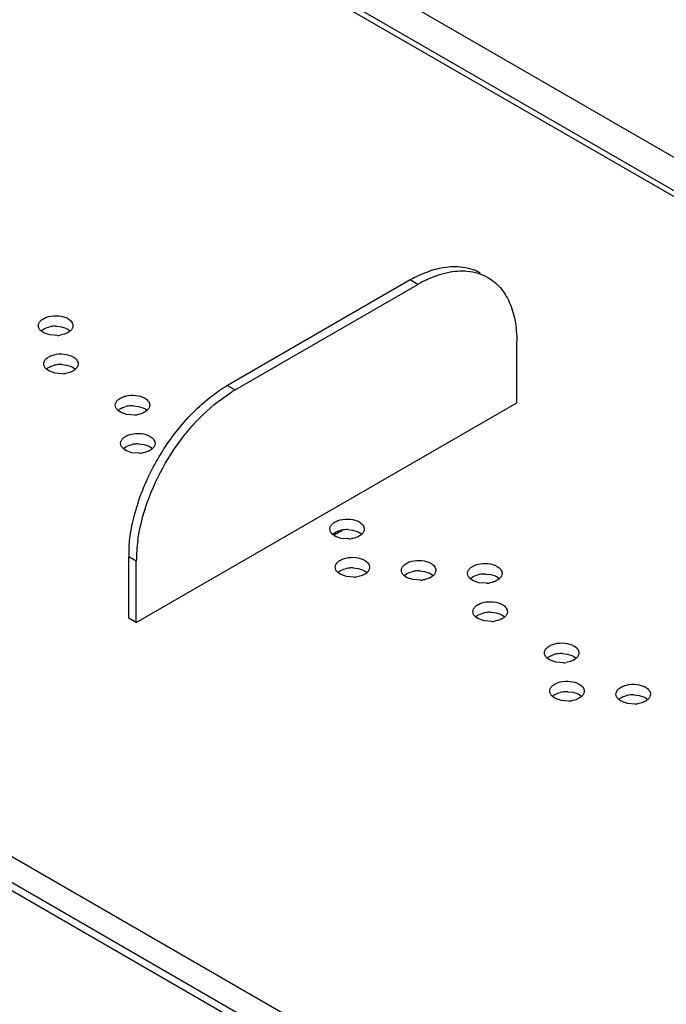
# Model space of a CAD drawing. Units: inches. Extents: x 0 to 17, y 0 to 11.
# Drawn here: x 13.6 to 13.8, y 8.7 to 9.1 of the extents above; entities that cross this region are included whole.
import ezdxf

# ---------------------------------------------------------------- set-up
doc = ezdxf.new("R2010")
doc.units = ezdxf.units.IN
doc.header["$LTSCALE"] = 0.935
doc.header["$MEASUREMENT"] = 0
doc.layers.get('0').update_dxf_attribs({"linetype": 'CONTINUOUS'})

msp = doc.modelspace()

# ---------------------------------------------------------------- linework, layer by layer
at = {"color": 7, "linetype": 'Continuous'}
for p, q in [((13.364040594, 9.255726036), (14.5636018353, 8.563174698)), ((14.547326037, 8.5581060984), (13.3569318698, 9.2453649434)), ((13.3600744269, 9.2458141153), (14.5508762797, 8.5583198982)), ((13.0267644875, 9.0547438542), (14.2171586547, 8.3674850092)), ((14.2100499167, 8.3590526211), (13.0104886754, 9.0516039591)), ((14.2136298575, 8.3599150066), (13.0148193105, 9.0520329408)), ((13.7046416345, 8.9584723623), (13.6378286735, 8.9198981115)), ((13.64061257, 8.918290864400001), (13.707425531, 8.9568651152)), ((13.707425531, 8.9568651152), (13.7046416345, 8.9584723623)), ((13.5704580545, 8.9391836162), (13.5695700145, 8.9398300735)), ((13.5727675096, 8.9383361781), (13.5704580545, 8.9391836162)), ((13.5755776441, 8.9381387688), (13.5727675096, 8.9383361781)), ((13.5751921464, 8.9415307063), (13.5770569949, 8.9413167953)), ((13.5770569949, 8.9413167953), (13.5786516282, 8.9408235646)), ((13.5786516282, 8.9408235646), (13.5793664492, 8.9404693578)), ((13.5793664492, 8.9404693578), (13.5802544894, 8.939822900700001)), ((13.7436158849, 8.913467972100001), (13.7436158849, 8.9359700072)), ((13.5771409641, 8.9275476038), (13.579005811, 8.927333693200001)), ((13.579005811, 8.927333693200001), (13.5806004467, 8.9268404622)), ((13.5724068749, 8.9252005131), (13.5715188348, 8.9258469704)), ((13.57471633, 8.924353075), (13.5724068749, 8.9252005131)), ((13.5775264645, 8.9241556657), (13.57471633, 8.924353075)), ((13.5806004467, 8.9268404622), (13.5813152696, 8.9264862547)), ((13.5813152696, 8.9264862547), (13.5822033097, 8.9258397976)), ((13.6343183784, 8.9140186751), (13.6393420799, 8.9175313446)), ((13.6378286735, 8.9198981115), (13.64061257, 8.918290864400001)), ((13.6044222161, 8.833104949700001), (13.7436158849, 8.913467972100001)), ((13.5985755027, 8.9100923905), (13.5976874626, 8.9107388476)), ((13.600884957, 8.9092449531), (13.5985755027, 8.9100923905)), ((13.6036950931, 8.9090475437), (13.600884957, 8.9092449531)), ((13.603309595, 8.9124394813), (13.6051744423, 8.9122255703)), ((13.6051744423, 8.9122255703), (13.6067690759, 8.9117323392)), ((13.6067690759, 8.9117323392), (13.6074838974, 8.9113781322)), ((13.6074838974, 8.9113781322), (13.6083719375, 8.910731674900001)), ((13.6052584154, 8.8984563782), (13.6071232627, 8.898242467200001)), ((13.6005243231, 8.8961092874), (13.5996362829, 8.8967557445)), ((13.6028337774, 8.89526185), (13.6005243231, 8.8961092874)), ((13.6056439135, 8.895064440599999), (13.6028337774, 8.89526185)), ((13.6071232627, 8.898242467200001), (13.6087178963, 8.8977492362)), ((13.6087178963, 8.8977492362), (13.6094327178, 8.8973950291)), ((13.6094327178, 8.8973950291), (13.6103207578, 8.8967485718)), ((13.6768030725, 8.865250077799999), (13.6797712251, 8.8669637313)), ((13.6818154773, 8.8671151139), (13.6836803253, 8.8669012028)), ((13.6836803253, 8.8669012028), (13.6852749586, 8.866407972100001)), ((13.6852749586, 8.866407972100001), (13.6859897797, 8.8660537653)), ((13.6859897797, 8.8660537653), (13.6868778198, 8.8654073082)), ((13.677081385, 8.8647680236), (13.6761933455, 8.8654144805)), ((13.67939084, 8.863920585599999), (13.677081385, 8.8647680236)), ((13.6822009746, 8.8637231762), (13.67939084, 8.863920585599999)), ((13.6016383196, 8.8347121968), (13.6016383196, 8.8572142319)), ((13.6044222161, 8.8556069848), (13.6016383196, 8.8572142319)), ((13.6044222161, 8.833104949700001), (13.6044222161, 8.8556069848)), ((13.6837642977, 8.8531320108), (13.6856291456, 8.8529180997)), ((13.6856291456, 8.8529180997), (13.6872237789, 8.852424869)), ((13.6872237789, 8.852424869), (13.6879386, 8.852070662200001)), ((13.6879386, 8.852070662200001), (13.6888266402, 8.8514242051)), ((13.7079841047, 8.8520069913), (13.7098489532, 8.8517930802)), ((13.7098489532, 8.8517930802), (13.7114435865, 8.8512998495)), ((13.6790302053, 8.850784920599999), (13.6781421658, 8.8514313774)), ((13.6813396603, 8.8499374825), (13.6790302053, 8.850784920599999)), ((13.6841497948, 8.8497400731), (13.6813396603, 8.8499374825)), ((13.7032500128, 8.8496599011), (13.7023619728, 8.850306358400001)), ((13.7055594677, 8.8488124631), (13.7032500128, 8.8496599011)), ((13.7083696023, 8.8486150537), (13.7055594677, 8.8488124631)), ((13.7114435865, 8.8512998495), (13.7121584075, 8.8509456428)), ((13.7121584075, 8.8509456428), (13.7130464476, 8.8502991857)), ((13.7274698203, 8.8485348817), (13.7265817802, 8.849181339)), ((13.7297792754, 8.8476874436), (13.7274698203, 8.8485348817)), ((13.7322039121, 8.8508819718), (13.7340687606, 8.8506680608)), ((13.7340687606, 8.8506680608), (13.7356633939, 8.8501748301)), ((13.7356633939, 8.8501748301), (13.736378215, 8.849820623300001)), ((13.736378215, 8.849820623300001), (13.7372662551, 8.8491741663)), ((13.7325894098, 8.8474900343), (13.7297792754, 8.8476874436)), ((13.6044222161, 8.833104949700001), (13.6016383196, 8.8347121968)), ((13.7294186406, 8.8345517786), (13.7285306006, 8.8351982359)), ((13.7317280957, 8.833704340499999), (13.7294186406, 8.8345517786)), ((13.7345382302, 8.8335069312), (13.7317280957, 8.833704340499999)), ((13.7341527298, 8.836898869299999), (13.7360175767, 8.8366849587)), ((13.7360175767, 8.8366849587), (13.7376122125, 8.8361917278)), ((13.7376122125, 8.8361917278), (13.7383270353, 8.8358375202)), ((13.7383270353, 8.8358375202), (13.7392150755, 8.8351910632)), ((13.7555872684, 8.8194436561), (13.7546992283, 8.8200901131)), ((13.757896727, 8.8185962176), (13.7555872684, 8.8194436561)), ((13.7603213607, 8.8217907468), (13.7621862081, 8.8215768358)), ((13.7621862081, 8.8215768358), (13.7637808416, 8.8210836048)), ((13.7637808416, 8.8210836048), (13.7644956632, 8.8207293977)), ((13.7644956632, 8.8207293977), (13.7653837032, 8.820082940399999)), ((13.7607068604, 8.8183988088), (13.757896727, 8.8185962176)), ((13.7575360888, 8.805460553), (13.7566480486, 8.8061070101)), ((13.7566592848, 8.8061115742), (13.7572126121, 8.8065439819)), ((13.7598455432, 8.804613115499999), (13.7575360888, 8.805460553)), ((13.7622701811, 8.8078076437), (13.7641350284, 8.8075937327)), ((13.7641350284, 8.8075937327), (13.765729662, 8.807100501699999)), ((13.765729662, 8.807100501699999), (13.7664444835, 8.8067462946)), ((13.7664444835, 8.8067462946), (13.7673325235, 8.8060998373)), ((13.7817558963, 8.8043355335), (13.7808678561, 8.8049819906)), ((13.7864899887, 8.806682624299999), (13.7883548361, 8.806468713200001)), ((13.7883548361, 8.806468713200001), (13.7899494695, 8.805975482200001)), ((13.7899494695, 8.805975482200001), (13.790664291, 8.8056212752)), ((13.790664291, 8.8056212752), (13.791552331, 8.8049748179)), ((13.7626556793, 8.8044157062), (13.7598455432, 8.804613115499999)), ((13.7840653506, 8.8034880961), (13.7817558963, 8.8043355335)), ((13.7868754867, 8.803290686699999), (13.7840653506, 8.8034880961))]:
    msp.add_line(p, q, dxfattribs=at)
for centre, radius, start, end in [((13.7216425988, 8.9461131744), 0.0171929433, 60.0287111053, 68.6272157758), ((13.727833901, 8.9183179962), 0.046370835, 117.860743836, 120.0097723655), ((13.7301346041, 8.9175669969), 0.0453877087, 115.4822853888, 120.0221860699), ((13.5747853957, 8.9316847619), 0.0098409278, 98.561539424, 103.9698852162), ((13.5748890843, 8.931032736799999), 0.0105011247, 93.50627111370001, 98.59135792259998), ((13.5749081785, 8.9307142955), 0.0108201377, 88.4961344211, 93.50406423930002), ((13.5749354188, 8.9486202253), 0.0105011135, 273.5062734170999, 278.5913650589), ((13.5767342172, 8.9177016676), 0.009840919699999999, 98.56155815059999, 103.9699050311), ((13.5768379035, 8.9170496587), 0.0105011003, 93.50628165110001, 98.59137652890001), ((13.5768569975, 8.9167312175), 0.0108201132, 88.49613806010001, 93.5040735235), ((13.5768842391, 8.9346371223), 0.0105011136, 273.5062736319001, 278.5913652769), ((13.6638419099, 8.8749787829), 0.051907943, 120.0755651274, 124.2230416223), ((13.6651833684, 8.875747588400001), 0.0491289575, 120.00851062, 121.7348422882), ((13.6029028459, 8.9025935388), 0.009840926, 98.5615468634, 103.9698941983), ((13.6030065332, 8.901941523), 0.0105011136, 93.5062736317, 98.5913652777), ((13.6030256271, 8.901623084199999), 0.010820124, 88.4961327842, 93.5040662695), ((13.6030528676, 8.9195290116), 0.0105011248, 273.5062708012, 278.591357599), ((13.6049553535, 8.88795842), 0.0105011134, 93.50627334350001, 98.59136500139999), ((13.6049744474, 8.8876399812), 0.0108201239, 88.49613244890001, 93.5040659704), ((13.6048516663, 8.888610435599999), 0.009840926, 98.56154659059999, 103.9698938363), ((13.605001688, 8.9055459084), 0.0105011247, 273.5062711137001, 278.5913579226), ((13.6814087279, 8.857269173099999), 0.0098409242, 98.56154537629999, 103.9698906105), ((13.681512415, 8.8566171582), 0.010501111, 93.50627258879999, 98.5913637699), ((13.681531509, 8.8562987174), 0.0108201234, 88.49613023229999, 93.50406499379999), ((13.6621180126, 8.8551156885), 0.0577112598, 171.9507015275, 175.7799556256), ((13.6815587493, 8.8742046323), 0.010501113, 273.5062737756, 278.5913656116), ((13.65233798, 8.8571910697), 0.0506996657, 175.7257554909, 179.9738243175), ((13.6551218766, 8.8555838226), 0.0506996657, 175.7257554909, 179.9738243175), ((13.6833575483, 8.8432860699), 0.0098409244, 98.5615450271, 103.9698902742), ((13.6834612354, 8.8426340548), 0.0105011112, 93.50627230180001, 98.59136342129997), ((13.6834803293, 8.8423156142), 0.0108201236, 88.4961300813, 93.5040647187), ((13.707577354, 8.8421610468), 0.0098409278, 98.5615390999, 103.9698848717), ((13.7076810426, 8.8415090218), 0.0105011248, 93.50627080090001, 98.59135759860001), ((13.7077001367, 8.8411905805), 0.0108201377, 88.49613408610001, 93.5040639275), ((13.6835075696, 8.860221529299999), 0.0105011131, 273.5062733177, 278.5913651591), ((13.7077273771, 8.8590965099), 0.0105011131, 273.5062731153, 278.5913649678), ((13.7317971615, 8.8410360274), 0.0098409278, 98.5615394233, 103.9698852164), ((13.73190085, 8.8403840024), 0.0105011247, 93.5062711135, 98.5913579225), ((13.7319199442, 8.840065561), 0.0108201377, 88.4961344208, 93.50406423919999), ((13.7319471845, 8.8579714909), 0.0105011135, 273.5062734172, 278.5913650588), ((13.7337459829, 8.8270529331), 0.009840919699999999, 98.5615581505, 103.9699050305), ((13.7338496693, 8.8264009242), 0.0105011003, 93.50628165090002, 98.59137652870001), ((13.7338687632, 8.826082482999999), 0.0108201132, 88.49613805959999, 93.50407352399999), ((13.7338960049, 8.8439883878), 0.0105011136, 273.5062736324, 278.5913652775), ((13.7599146117, 8.8119448043), 0.009840926, 98.56154686349998, 103.9698941982), ((13.7600182989, 8.8112927885), 0.0105011136, 93.50627363129998, 98.59136527780001), ((13.7600373928, 8.8109743497), 0.010820124, 88.4961327842, 93.5040662694), ((13.7600646345, 8.828880252200001), 0.0105011005, 273.5062811914, 278.5913760225), ((13.7618634321, 8.7979617012), 0.009840926, 98.56154659059999, 103.9698938357), ((13.7619671193, 8.7973096856), 0.0105011134, 93.5062733437, 98.5913650011), ((13.7619862132, 8.7969912468), 0.0108201239, 88.4961324485, 93.5040659705), ((13.7860832395, 8.7968366819), 0.0098409259, 98.56154642579999, 103.9698936964), ((13.7861869267, 8.7961846664), 0.0105011131, 93.5062730048, 98.59136483530003), ((13.7862060206, 8.7958662276), 0.0108201236, 88.4961317483, 93.50406561270002), ((13.7620134537, 8.814897174), 0.0105011247, 273.5062711141, 278.5913579226), ((13.7862332612, 8.8137721546), 0.0105011248, 273.5062708014, 278.5913575991)]:
    msp.add_arc(centre, radius, start, end, dxfattribs=at)
for points, knots in [([(13.7139857772, 8.9624496921), (13.716374318, 8.9630921327), (13.7210940202, 8.9637933591), (13.7258331685, 8.9629365081), (13.7279083003, 8.9621237423)], [0, 0, 0, 0, 0.5260319556, 1, 1, 1, 1]), ([(13.706163688, 8.9593138034), (13.7068135892, 8.9596571918), (13.7093312881, 8.960909644), (13.7119798631, 8.9619101658), (13.7139857772, 8.9624496921)], [0, 0, 0, 0, 0.2613718574, 1, 1, 1, 1]), ([(13.7106073586, 8.9585393142), (13.7130652401, 8.9597069688), (13.71792294, 8.9614797416), (13.7231182196, 8.9619274606), (13.7255120311, 8.9617144006)], [0, 0, 0, 0, 0.5310147514, 1, 1, 1, 1]), ([(13.7255120311, 8.9617144006), (13.7268445945, 8.9615957964), (13.729453383, 8.9611029023), (13.7318937096, 8.9600474121), (13.7330155048, 8.9593997589)], [0, 0, 0, 0, 0.5080704373, 1, 1, 1, 1]), ([(13.7330155048, 8.9593997589), (13.7347038285, 8.958425028099999), (13.7378629993, 8.9557698298), (13.74122522, 8.9502708062), (13.7432222691, 8.943494834500001), (13.7436158849, 8.9385631386), (13.7436158849, 8.9359700073)], [0, 0, 0, 0, 0.2177867831, 0.4509209902, 0.7103099635, 1, 1, 1, 1]), ([(13.5724096789, 8.9450921138), (13.5736029179, 8.9453899923), (13.5760148909, 8.9455297581), (13.5783779869, 8.9448975257), (13.5793664492, 8.944326849500001)], [0, 0, 0, 0, 0.5186583435000001, 1, 1, 1, 1]), ([(13.5686132799, 8.941755261), (13.5686128539, 8.9421133944), (13.5688270436, 8.9428869357), (13.5696598894, 8.943852807), (13.5708954022, 8.9446201927), (13.5718770892, 8.9449591588), (13.5724096789, 8.9450921138)], [0, 0, 0, 0, 0.1992534393, 0.426648853, 0.6945916287, 1, 1, 1, 1]), ([(13.5695700145, 8.9398300735), (13.5692844037, 8.9400945232), (13.5688060711, 8.940673076900001), (13.5686136883, 8.941411995800001), (13.5686132799, 8.941755261)], [0, 0, 0, 0, 0.5313812985, 1, 1, 1, 1]), ([(13.5793664492, 8.944326849500001), (13.5798869576, 8.9440263407), (13.5805892316, 8.9434718538), (13.5811221791, 8.9424957461), (13.5812109395, 8.9419951203), (13.5812112249, 8.9417552045)], [0, 0, 0, 0, 0.5472957135000001, 0.7815326032, 1, 1, 1, 1]), ([(13.5812112249, 8.9417552045), (13.5812116362, 8.9414093775), (13.5810140276, 8.9406656038), (13.5805321204, 8.9400833234), (13.5802432533, 8.9398183366)], [0, 0, 0, 0, 0.4687117407, 1, 1, 1, 1]), ([(13.5695812506, 8.9398346375), (13.5697563319, 8.9399952451), (13.5705989112, 8.940642022999999), (13.5716134661, 8.9410358566), (13.5724096789, 8.9412346221)], [0, 0, 0, 0, 0.2245136589, 1, 1, 1, 1]), ([(13.5802432533, 8.9398183366), (13.579778479, 8.9393919848), (13.5785675284, 8.9386922675), (13.5772323417, 8.9383471459), (13.5765041416, 8.9382369458)], [0, 0, 0, 0, 0.4613133716, 1, 1, 1, 1]), ([(13.5705620994, 8.927772158), (13.5705616732, 8.9281302914), (13.5707758633, 8.9289038328), (13.5716087098, 8.9298697035), (13.5728442226, 8.9306370893), (13.5738259094, 8.9309760557), (13.574358499, 8.9311090108)], [0, 0, 0, 0, 0.1992534265, 0.4266488957, 0.6945916662999999, 1, 1, 1, 1]), ([(13.574358499, 8.9311090108), (13.5755517379, 8.9314068897), (13.5779637112, 8.9315466554), (13.5803268071, 8.9309144226), (13.5813152696, 8.9303437465)], [0, 0, 0, 0, 0.5186583158, 1, 1, 1, 1]), ([(13.5715188348, 8.9258469704), (13.5712332239, 8.9261114202), (13.5707548912, 8.9266899739), (13.5705625078, 8.9274288928), (13.5705620994, 8.927772158)], [0, 0, 0, 0, 0.5313813115, 1, 1, 1, 1]), ([(13.5715300713, 8.9258515347), (13.5717051527, 8.926012142200001), (13.572547732, 8.926658919600001), (13.5735622865, 8.9270527534), (13.574358499, 8.9272515191)], [0, 0, 0, 0, 0.2245136949, 1, 1, 1, 1]), ([(13.5813152696, 8.9303437465), (13.5818357779, 8.9300432376), (13.582538052, 8.929488750700001), (13.5830709994, 8.9285126431), (13.5831597599, 8.9280120173), (13.5831600452, 8.9277721015)], [0, 0, 0, 0, 0.5472957129, 0.7815326033, 1, 1, 1, 1]), ([(13.5831600452, 8.9277721015), (13.5831604565, 8.9274262745), (13.5829628479, 8.9266825007), (13.5824809408, 8.9261002203), (13.5821920736, 8.9258352335)], [0, 0, 0, 0, 0.4687117404, 1, 1, 1, 1]), ([(13.5821920736, 8.9258352335), (13.5817272993, 8.9254088817), (13.5805163488, 8.924709164400001), (13.5791811621, 8.924364042799999), (13.578452962, 8.9242538427)], [0, 0, 0, 0, 0.4613133715, 1, 1, 1, 1]), ([(13.6017793234, 8.8609697394), (13.6021753083, 8.8663605111), (13.604616901, 8.877489551), (13.6117448027, 8.8931695301), (13.6217602418, 8.9071822267), (13.6301775145, 8.914860968400001), (13.6346480551, 8.9178990974)], [0, 0, 0, 0, 0.2399607846, 0.5000034743999999, 0.7600444019, 1, 1, 1, 1]), ([(13.5967307271, 8.912664035599999), (13.5967303011, 8.9130221691), (13.5969444915, 8.913795710499999), (13.5977773381, 8.9147615814), (13.5990128512, 8.9155289672), (13.5999945383, 8.9158679335), (13.6005271281, 8.9160008886)], [0, 0, 0, 0, 0.199253435, 0.4266488889, 0.694591664, 1, 1, 1, 1]), ([(13.6005271281, 8.9160008886), (13.6017203669, 8.9162987672), (13.6041323398, 8.916438533300001), (13.6064954352, 8.915806300000002), (13.6074838974, 8.9152356239)], [0, 0, 0, 0, 0.5186583573, 1, 1, 1, 1]), ([(13.6049753268, 8.8631967132), (13.6056485073, 8.8679885307), (13.6081918641, 8.8777293394), (13.6146398239, 8.8914988516), (13.6233408718, 8.9039673558), (13.6305051059, 8.9110400141), (13.6343183784, 8.9140186751)], [0, 0, 0, 0, 0.242288532, 0.5000042481, 0.7577177766, 1, 1, 1, 1]), ([(13.6074838974, 8.9152356239), (13.6080044056, 8.9149351152), (13.6087066793, 8.9143806281), (13.6092396262, 8.9134045205), (13.6093283866, 8.9129038948), (13.609328672, 8.912663979)], [0, 0, 0, 0, 0.5472956904999999, 0.7815325825, 1, 1, 1, 1]), ([(13.5976874626, 8.9107388476), (13.5974018515, 8.9110032974), (13.5969235184, 8.9115818511), (13.5967311353, 8.9123207703), (13.5967307271, 8.912664035599999)], [0, 0, 0, 0, 0.5313813371, 1, 1, 1, 1]), ([(13.5976986987, 8.9107434117), (13.5978737801, 8.9109040194), (13.5987163598, 8.9115507973), (13.599730915, 8.9119446312), (13.6005271281, 8.9121433968)], [0, 0, 0, 0, 0.2245136775, 1, 1, 1, 1]), ([(13.6083607014, 8.9107271108), (13.6078959273, 8.910300759), (13.6066849771, 8.9096010419), (13.6053497907, 8.9092559207), (13.6046215908, 8.9091457207)], [0, 0, 0, 0, 0.4613133526, 1, 1, 1, 1]), ([(13.609328672, 8.912663979), (13.6093290834, 8.912318152100001), (13.6091314753, 8.911574378300001), (13.6086495684, 8.9109920976), (13.6083607014, 8.9107271108)], [0, 0, 0, 0, 0.4687117794, 1, 1, 1, 1]), ([(13.5986795474, 8.8986809326), (13.5986791215, 8.8990390661), (13.5988933118, 8.8998126075), (13.5997261585, 8.9007784784), (13.6009616716, 8.9015458642), (13.6019433588, 8.9018848304), (13.6024759485, 8.9020177855)], [0, 0, 0, 0, 0.1992534346, 0.426648889, 0.6945916647, 1, 1, 1, 1]), ([(13.6024759485, 8.9020177855), (13.6036691873, 8.9023156641), (13.6060811602, 8.9024554302), (13.6084442555, 8.9018231969), (13.6094327178, 8.9012525208)], [0, 0, 0, 0, 0.5186583575, 1, 1, 1, 1]), ([(13.5996362829, 8.8967557445), (13.5993506718, 8.8970201943), (13.5988723387, 8.897598748), (13.5986799557, 8.8983376673), (13.5986795474, 8.8986809326)], [0, 0, 0, 0, 0.5313813372999999, 1, 1, 1, 1]), ([(13.6094327178, 8.9012525208), (13.6099532259, 8.900952012100001), (13.6106554996, 8.9003975251), (13.6111884465, 8.8994214175), (13.6112772069, 8.8989207918), (13.6112774924, 8.898680876)], [0, 0, 0, 0, 0.5472956901, 0.7815325826, 1, 1, 1, 1]), ([(13.6112774924, 8.898680876), (13.6112779038, 8.898335049), (13.6110802956, 8.8975912752), (13.6105983888, 8.8970089945), (13.6103095217, 8.8967440077)], [0, 0, 0, 0, 0.4687117793, 1, 1, 1, 1]), ([(13.599647519, 8.8967603087), (13.5998226005, 8.8969209163), (13.6006651802, 8.8975676942), (13.6016797354, 8.8979615281), (13.6024759485, 8.8981602937)], [0, 0, 0, 0, 0.2245136771, 1, 1, 1, 1]), ([(13.6103095217, 8.8967440077), (13.6098447477, 8.8963176559), (13.6086337975, 8.8956179388), (13.6072986111, 8.8952728176), (13.6065704112, 8.8951626176)], [0, 0, 0, 0, 0.4613133527, 1, 1, 1, 1]), ([(13.6752366102, 8.8673396683), (13.6752361842, 8.8676978019), (13.6754503743, 8.868471343300001), (13.6762832209, 8.8694372143), (13.6775187341, 8.8702046001), (13.6785004213, 8.8705435664), (13.679033011, 8.8706765214)], [0, 0, 0, 0, 0.1992534244, 0.4266488738000001, 0.6945916529999999, 1, 1, 1, 1]), ([(13.679033011, 8.8706765214), (13.6802262496, 8.8709743999), (13.6826382222, 8.8711141656), (13.6850013175, 8.870481932999999), (13.6859897797, 8.869911257)], [0, 0, 0, 0, 0.5186583351, 1, 1, 1, 1]), ([(13.6859897797, 8.869911257), (13.686510288, 8.869610748200001), (13.6872125621, 8.8690562612), (13.6877455096, 8.868080153500001), (13.68783427, 8.8675795276), (13.6878345553, 8.8673396118)], [0, 0, 0, 0, 0.5472957135000001, 0.7815326025, 1, 1, 1, 1]), ([(13.6761933455, 8.8654144805), (13.6759077345, 8.8656789303), (13.6754294017, 8.866257484), (13.6752370186, 8.8669964031), (13.6752366102, 8.8673396683)], [0, 0, 0, 0, 0.5313813126, 1, 1, 1, 1]), ([(13.6762045815, 8.865419044600001), (13.676379663, 8.865579652200001), (13.6772222427, 8.8662264302), (13.6782367979, 8.866620264), (13.679033011, 8.8668190296)], [0, 0, 0, 0, 0.2245136742, 1, 1, 1, 1]), ([(13.6878345553, 8.8673396118), (13.6878349666, 8.8669937849), (13.687637358, 8.8662500112), (13.6871554509, 8.8656677309), (13.6868665837, 8.865402744099999)], [0, 0, 0, 0, 0.4687117409000001, 1, 1, 1, 1]), ([(13.6868665837, 8.865402744099999), (13.6864018094, 8.864976392300001), (13.6851908589, 8.864276675), (13.6838556722, 8.8639315534), (13.6831274721, 8.8638213533)], [0, 0, 0, 0, 0.4613133717, 1, 1, 1, 1]), ([(13.6771854306, 8.8533565653), (13.6771850045, 8.8537146989), (13.6773991947, 8.8544882403), (13.6782320413, 8.8554541113), (13.6794675545, 8.856221497), (13.6804492417, 8.856560463300001), (13.6809818314, 8.8566934183)], [0, 0, 0, 0, 0.1992534243, 0.426648874, 0.6945916536, 1, 1, 1, 1]), ([(13.6809818314, 8.8566934183), (13.68217507, 8.856991296799999), (13.6845870426, 8.8571310625), (13.6869501379, 8.8564988299), (13.6879386, 8.855928153899999)], [0, 0, 0, 0, 0.5186583358, 1, 1, 1, 1]), ([(13.6879386, 8.855928153899999), (13.6884591084, 8.8556276451), (13.6891613824, 8.8550731582), (13.6896943299, 8.8540970505), (13.6897830903, 8.853596424600001), (13.6897833757, 8.8533565088)], [0, 0, 0, 0, 0.5472957128, 0.7815326026, 1, 1, 1, 1]), ([(13.7014052382, 8.8522315459), (13.7014048122, 8.852589679400001), (13.7016190019, 8.8533632207), (13.7024518477, 8.8543290919), (13.7036873605, 8.8550964777), (13.7046690476, 8.8554354438), (13.7052016373, 8.8555683988)], [0, 0, 0, 0, 0.1992534388, 0.4266488524, 0.6945916283, 1, 1, 1, 1]), ([(13.7052016373, 8.8555683988), (13.7063948762, 8.8558662773), (13.7088068492, 8.856006043099999), (13.7111699451, 8.8553738106), (13.7121584075, 8.854803134500001)], [0, 0, 0, 0, 0.518658344, 1, 1, 1, 1]), ([(13.6781421658, 8.8514313774), (13.6778565549, 8.8516958272), (13.677378222, 8.852274381), (13.6771858389, 8.8530133001), (13.6771854306, 8.8533565653)], [0, 0, 0, 0, 0.5313813125, 1, 1, 1, 1]), ([(13.6781534019, 8.8514359415), (13.6783284834, 8.8515965492), (13.679171063, 8.8522433271), (13.6801856183, 8.852637161), (13.6809818314, 8.8528359266)], [0, 0, 0, 0, 0.2245136739, 1, 1, 1, 1]), ([(13.6897833757, 8.8533565088), (13.689783787, 8.853010681799999), (13.6895861784, 8.8522669082), (13.6891042712, 8.8516846278), (13.6888154041, 8.851419641)], [0, 0, 0, 0, 0.4687117404, 1, 1, 1, 1]), ([(13.7023619728, 8.850306358400001), (13.7020763619, 8.8505708082), (13.7015980294, 8.851149361900001), (13.7014056466, 8.8518882808), (13.7014052382, 8.8522315459)], [0, 0, 0, 0, 0.5313812983, 1, 1, 1, 1]), ([(13.7023732088, 8.8503109225), (13.7025482902, 8.8504715301), (13.7033908695, 8.851118308), (13.7044054244, 8.851512141599999), (13.7052016373, 8.851710907000001)], [0, 0, 0, 0, 0.2245136588, 1, 1, 1, 1]), ([(13.7121584075, 8.854803134500001), (13.7126789158, 8.8545026257), (13.7133811899, 8.8539481388), (13.7139141373, 8.8529720311), (13.7140028978, 8.8524714052), (13.7140031831, 8.852231489400001)], [0, 0, 0, 0, 0.5472957123, 0.7815326026, 1, 1, 1, 1]), ([(13.7140031831, 8.852231489400001), (13.7140035945, 8.8518856624), (13.7138059858, 8.8511418887), (13.7133240787, 8.850559608400001), (13.7130352116, 8.8502946216)], [0, 0, 0, 0, 0.4687117398, 1, 1, 1, 1]), ([(13.7256250457, 8.8511065265), (13.7256246196, 8.85146466), (13.7258388093, 8.8522382012), (13.7266716551, 8.8532040725), (13.727907168, 8.8539714582), (13.728888855, 8.854310424400001), (13.7294214447, 8.8544433793)], [0, 0, 0, 0, 0.1992534393, 0.426648853, 0.6945916287, 1, 1, 1, 1]), ([(13.7294214447, 8.8544433793), (13.7306146836, 8.854741257799999), (13.7330266567, 8.8548810237), (13.7353897526, 8.8542487912), (13.736378215, 8.8536781151)], [0, 0, 0, 0, 0.5186583435000001, 1, 1, 1, 1]), ([(13.736378215, 8.8536781151), (13.7368987233, 8.8533776063), (13.7376009974, 8.8528231193), (13.7381339448, 8.8518470116), (13.7382227053, 8.851346385800001), (13.7382229906, 8.85110647)], [0, 0, 0, 0, 0.5472957135000001, 0.7815326032, 1, 1, 1, 1]), ([(13.6888154041, 8.851419641), (13.6883506298, 8.8509932892), (13.6871396792, 8.8502935719), (13.6858044925, 8.8499484503), (13.6850762924, 8.8498382502)], [0, 0, 0, 0, 0.4613133716, 1, 1, 1, 1]), ([(13.7130352116, 8.8502946216), (13.7125704372, 8.8498682698), (13.7113594867, 8.8491685525), (13.7100242999, 8.8488234308), (13.7092960998, 8.848713230700001)], [0, 0, 0, 0, 0.4613133714, 1, 1, 1, 1]), ([(13.7265817802, 8.849181339), (13.7262961694, 8.8494457888), (13.7258178368, 8.8500243425), (13.725625454, 8.8507632614), (13.7256250457, 8.8511065265)], [0, 0, 0, 0, 0.5313812985, 1, 1, 1, 1]), ([(13.7265930163, 8.849185903099999), (13.7267680976, 8.8493465107), (13.7276106769, 8.8499932885), (13.7286252319, 8.8503871221), (13.7294214447, 8.8505858876)], [0, 0, 0, 0, 0.2245136589, 1, 1, 1, 1]), ([(13.737255019, 8.8491696021), (13.7367902447, 8.8487432503), (13.7355792942, 8.8480435331), (13.7342441074, 8.8476984114), (13.7335159073, 8.8475882113)], [0, 0, 0, 0, 0.4613133716, 1, 1, 1, 1]), ([(13.7382229906, 8.85110647), (13.7382234019, 8.850760643), (13.7380257933, 8.8500168693), (13.7375438862, 8.8494345889), (13.737255019, 8.8491696021)], [0, 0, 0, 0, 0.4687117407, 1, 1, 1, 1]), ([(13.7313702648, 8.8404602764), (13.7325635036, 8.8407581552), (13.7349754769, 8.840897921), (13.7373385729, 8.8402656882), (13.7383270353, 8.839695012)], [0, 0, 0, 0, 0.5186583158, 1, 1, 1, 1]), ([(13.7275738651, 8.8371234235), (13.7275734389, 8.837481557), (13.7277876291, 8.838255098300001), (13.7286204755, 8.839220969), (13.7298559883, 8.839988354800001), (13.7308376752, 8.8403273212), (13.7313702648, 8.8404602764)], [0, 0, 0, 0, 0.1992534265, 0.4266488957, 0.6945916662999999, 1, 1, 1, 1]), ([(13.7383270353, 8.839695012), (13.7388475436, 8.839394503200001), (13.7395498177, 8.8388400163), (13.7400827651, 8.8378639086), (13.7401715256, 8.8373632828), (13.740171811, 8.837123367)], [0, 0, 0, 0, 0.5472957129, 0.7815326033, 1, 1, 1, 1]), ([(13.7285306006, 8.8351982359), (13.7282449897, 8.835462685700001), (13.727766657, 8.8360412394), (13.7275742736, 8.8367801583), (13.7275738651, 8.8371234235)], [0, 0, 0, 0, 0.5313813115, 1, 1, 1, 1]), ([(13.728541837, 8.8352028002), (13.7287169184, 8.8353634077), (13.7295594977, 8.8360101852), (13.7305740522, 8.836404019), (13.7313702648, 8.8366027846)], [0, 0, 0, 0, 0.2245136949, 1, 1, 1, 1]), ([(13.7392038394, 8.835186499), (13.7387390651, 8.8347601472), (13.7375281145, 8.83406043), (13.7361929278, 8.8337153083), (13.7354647277, 8.8336051082)], [0, 0, 0, 0, 0.4613133715, 1, 1, 1, 1]), ([(13.740171811, 8.837123367), (13.7401722223, 8.83677754), (13.7399746137, 8.8360337662), (13.7394927065, 8.8354514858), (13.7392038394, 8.835186499)], [0, 0, 0, 0, 0.4687117404, 1, 1, 1, 1]), ([(13.7537424928, 8.8220153011), (13.7537420669, 8.822373434600001), (13.7539562572, 8.823146976), (13.7547891038, 8.824112847), (13.7560246169, 8.8248802327), (13.7570063041, 8.825219199), (13.7575388938, 8.825352154099999)], [0, 0, 0, 0, 0.199253435, 0.4266488889, 0.694591664, 1, 1, 1, 1]), ([(13.7575388938, 8.825352154099999), (13.7587321326, 8.8256500327), (13.7611441055, 8.8257897989), (13.7635072009, 8.8251575655), (13.7644956632, 8.8245868895)], [0, 0, 0, 0, 0.5186583573, 1, 1, 1, 1]), ([(13.7644956632, 8.8245868895), (13.7650161713, 8.8242863807), (13.7657184449, 8.8237318935), (13.7662513924, 8.8227557861), (13.7663401532, 8.8222551604), (13.7663404387, 8.822015244600001)], [0, 0, 0, 0, 0.5472956644, 0.7815325893, 1, 1, 1, 1]), ([(13.7546992283, 8.8200901131), (13.7544136172, 8.8203545629), (13.7539352841, 8.8209331166), (13.7537429011, 8.8216720358), (13.7537424928, 8.8220153011)], [0, 0, 0, 0, 0.5313813371, 1, 1, 1, 1]), ([(13.7547104644, 8.8200946773), (13.7548855459, 8.8202552849), (13.7557281255, 8.8209020628), (13.7567426808, 8.821295896699999), (13.7575388938, 8.8214946624)], [0, 0, 0, 0, 0.2245136775, 1, 1, 1, 1]), ([(13.7653724667, 8.8200783761), (13.7649076926, 8.8196520246), (13.7636967428, 8.8189523078), (13.762361557, 8.8186071861), (13.7616333573, 8.8184969859)], [0, 0, 0, 0, 0.4613133877, 1, 1, 1, 1]), ([(13.7663404387, 8.822015244600001), (13.7663408502, 8.8216694175), (13.7661432416, 8.8209256434), (13.7656613341, 8.8203433629), (13.7653724667, 8.8200783761)], [0, 0, 0, 0, 0.4687116901, 1, 1, 1, 1]), ([(13.7556913132, 8.8080321981), (13.7556908872, 8.8083903316), (13.7559050776, 8.809163873), (13.7567379242, 8.8101297439), (13.7579734374, 8.8108971297), (13.7589551245, 8.811236096), (13.7594877142, 8.811369051)], [0, 0, 0, 0, 0.1992534346, 0.426648889, 0.6945916647, 1, 1, 1, 1]), ([(13.7594877142, 8.811369051), (13.760680953, 8.8116669297), (13.7630929259, 8.8118066958), (13.7654560213, 8.8111744624), (13.7664444835, 8.8106037864)], [0, 0, 0, 0, 0.5186583575, 1, 1, 1, 1]), ([(13.7664444835, 8.8106037864), (13.7669649916, 8.8103032777), (13.7676672653, 8.809748790599999), (13.7682002122, 8.808772682999999), (13.7682889727, 8.8082720573), (13.7682892581, 8.8080321416)], [0, 0, 0, 0, 0.5472956901, 0.7815325826, 1, 1, 1, 1]), ([(13.7799111206, 8.8069071787), (13.7799106947, 8.8072653122), (13.7801248851, 8.8080388536), (13.7809577317, 8.809004724500001), (13.7821932449, 8.809772110299999), (13.783174932, 8.8101110766), (13.7837075218, 8.8102440316)], [0, 0, 0, 0, 0.199253434, 0.4266488896, 0.6945916655, 1, 1, 1, 1]), ([(13.7837075218, 8.8102440316), (13.7849007605, 8.8105419102), (13.7873127334, 8.8106816763), (13.7896758288, 8.810049442999999), (13.790664291, 8.8094787669)], [0, 0, 0, 0, 0.5186583577, 1, 1, 1, 1]), ([(13.790664291, 8.8094787669), (13.7911847991, 8.809178258200001), (13.7918870728, 8.8086237712), (13.7924200197, 8.807647663600001), (13.7925087802, 8.8071470379), (13.7925090656, 8.8069071222)], [0, 0, 0, 0, 0.5472956898, 0.7815325826, 1, 1, 1, 1]), ([(13.7566480486, 8.8061070101), (13.7563624376, 8.8063714599), (13.7558841044, 8.8069500135), (13.7556917214, 8.8076889328), (13.7556913132, 8.8080321981)], [0, 0, 0, 0, 0.5313813372999999, 1, 1, 1, 1]), ([(13.7572126121, 8.8065439819), (13.7573720112, 8.8066509893), (13.7580830416, 8.807074540599999), (13.7588721127, 8.8073578813), (13.7594877142, 8.8075115593)], [0, 0, 0, 0, 0.2322938168, 1, 1, 1, 1]), ([(13.7673212875, 8.8060952732), (13.7668565134, 8.8056689215), (13.7656455632, 8.8049692044), (13.7643103769, 8.8046240831), (13.7635821769, 8.8045138831)], [0, 0, 0, 0, 0.4613133527, 1, 1, 1, 1]), ([(13.7682892581, 8.8080321416), (13.7682896695, 8.8076863146), (13.7680920614, 8.8069425408), (13.7676101545, 8.8063602601), (13.7673212875, 8.8060952732)], [0, 0, 0, 0, 0.4687117793, 1, 1, 1, 1]), ([(13.7808678561, 8.8049819906), (13.780582245, 8.8052464404), (13.7801039119, 8.8058249941), (13.7799115289, 8.8065639134), (13.7799111206, 8.8069071787)], [0, 0, 0, 0, 0.5313813371, 1, 1, 1, 1]), ([(13.7808790922, 8.804986554700001), (13.7810541737, 8.8051471624), (13.7818967534, 8.8057939403), (13.7829113087, 8.8061877742), (13.7837075218, 8.8063865399)], [0, 0, 0, 0, 0.2245136771, 1, 1, 1, 1]), ([(13.7915410949, 8.8049702538), (13.7910763209, 8.804543902), (13.7898653707, 8.8038441849), (13.7885301843, 8.8034990637), (13.7878019843, 8.8033888637)], [0, 0, 0, 0, 0.4613133526, 1, 1, 1, 1]), ([(13.7925090656, 8.8069071222), (13.792509477, 8.8065612952), (13.7923118689, 8.8058175213), (13.791829962, 8.8052352406), (13.7915410949, 8.8049702538)], [0, 0, 0, 0, 0.4687117789, 1, 1, 1, 1])]:
    msp.add_open_spline(points, degree=3, knots=knots, dxfattribs=at)

doc.saveas('drawing.dxf')
